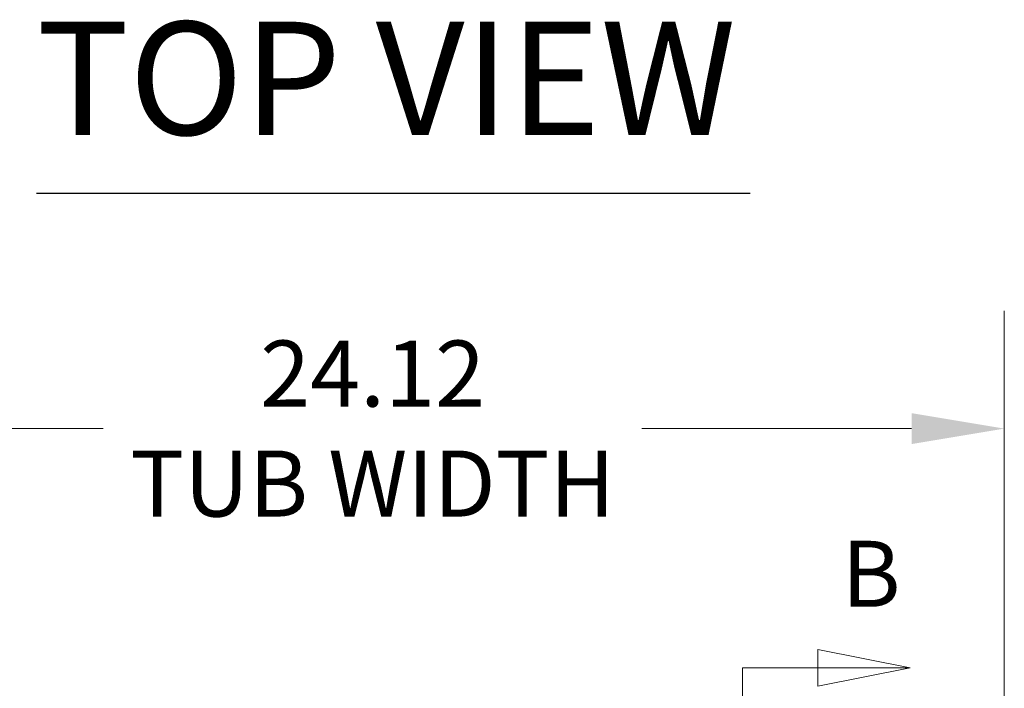
# Model space of a CAD drawing. Units: inches. Extents: x 14 to 295, y 6 to 184.
# Drawn here: x 136 to 155, y 146 to 159 of the extents above; entities that cross this region are included whole.
import ezdxf

# ---------------------------------------------------------------- set-up
doc = ezdxf.new("R2010")
doc.units = ezdxf.units.IN
doc.header["$LTSCALE"] = 18
doc.header["$MEASUREMENT"] = 0
for name, color, linetype, lineweight in [('Dimension (ANSI)', 7, 'Continuous', 5), ('Section Line (ANSI)', 7, 'Continuous', 5), ('Symbol (ANSI)', 7, 'Continuous', 5)]:
    doc.layers.add(name, color=color, linetype=linetype, lineweight=lineweight)
doc.styles.add('Note Text (ANSI)', font='tahoma.ttf')
doc.styles.add('ROMANS', font='tahoma.ttf')
doc.styles.add('Text Style168', font='tahoma.ttf')
doc.dimstyles.new('Default (ANSI)', dxfattribs={"dimscale": 18, "dimtxt": 0.07, "dimasz": 0.098425, "dimexe": 0.125, "dimexo": 0.0625, "dimgap": 0.031496, "dimtad": 0, "dimtih": 1, "dimtoh": 1, "dimrnd": 1e-08, "dimzin": 0, "dimdsep": 46, "dimtxsty": 'ROMANS', "dimcen": 0.09, "dimdle": 0.393701, "dimclrd": 256, "dimclre": 256, "dimclrt": 256, "dimadec": 0, "dimazin": 0, "dimtfac": 1.428571, "dimtofl": 0, "dimtmove": 0, "dimatfit": 3, "dimfxl": 1, "dimtolj": 1, "dimtzin": 0, "dimlwd": -1, "dimlwe": -1, "dimarcsym": 0})

# ---------------------------------------------------------------- blocks, each defined once
blk = doc.blocks.new('2dTransSection1')
at = {"layer": 'Section Line (ANSI)', "linetype": 'Continuous'}
for p, q in [((8.5212, 8.1311), (8.4232, 8.1506)), ((8.4232, 8.1506), (8.4232, 8.1116)), ((8.3434, 8.1311), (8.3434, 4.2353)), ((8.3434, 8.1311), (8.3434, 8.1152)), ((8.3434, 8.1311), (8.4232, 8.1311)), ((8.4232, 8.1311), (8.5212, 8.1311)), ((8.4232, 8.1116), (8.5212, 8.1311))]:
    blk.add_line(p, q, dxfattribs=at)
at = {"layer": 'Section Line (ANSI)', "linetype": 'Continuous', "flags": 128}
blk.add_lwpolyline([(8.4232, 8.1116), (8.5212, 8.1311), (8.4232, 8.1506), (8.4232, 8.1116)], dxfattribs=at)
at = {"layer": 'Section Line (ANSI)'}
blk.add_solid([(8.4232, 8.1116), (8.5212, 8.1311), (8.4232, 8.1506), (8.4232, 8.1116)], dxfattribs=at)
at = {"layer": 'Section Line (ANSI)', "insert": (8.4484, 8.174), "char_height": 0.07, "attachment_point": 7, "style": 'Note Text (ANSI)'}
blk.add_mtext('B', dxfattribs=at)
blk = doc.blocks.new('*D10')
at = {"layer": 'Defpoints', "color": 0, "transparency": 16777216}
for p in [(155.181, 150.928), (131.056, 141.256), (155.181, 141.256)]:
    blk.add_point(p, dxfattribs=at)
at = {"layer": 'Dimension (ANSI)', "transparency": 16777216}
for p, q in [((131.056, 142.381), (131.056, 153.178)), ((155.181, 142.381), (155.181, 153.178)), ((132.827, 150.928), (137.976, 150.928)), ((153.409, 150.928), (148.26, 150.928))]:
    blk.add_line(p, q, dxfattribs=at)
for points in [[(132.827, 151.223), (132.827, 150.632), (131.056, 150.928)], [(153.409, 151.223), (153.409, 150.632), (155.181, 150.928)]]:
    blk.add_solid(points, dxfattribs=at)
at = {"layer": 'Dimension (ANSI)', "transparency": 16777216, "insert": (143.118, 150.928), "char_height": 1.26, "attachment_point": 5, "style": 'ROMANS'}
blk.add_mtext('\\A1;24.12\\PTUB WIDTH', dxfattribs=at)

msp = doc.modelspace()

# ---------------------------------------------------------------- linework, layer by layer
at = {"layer": 'Symbol (ANSI)', "lineweight": 30}
msp.add_line((136.7022, 155.421), (150.3308, 155.421), dxfattribs=at)

# ---------------------------------------------------------------- block references
at = {"layer": 'Section Line (ANSI)', "xscale": 18, "yscale": 18, "zscale": 18}
msp.add_blockref('2dTransSection1', (0, 0), dxfattribs=at)

# ---------------------------------------------------------------- texts
at = {"layer": 'Symbol (ANSI)', "insert": (136.7005, 155.8615), "char_height": 2.16, "attachment_point": 7, "style": 'Text Style168'}
msp.add_mtext('TOP VIEW', dxfattribs=at)

# ---------------------------------------------------------------- dimensions: what is measured, and where the dimension line sits
at = {"layer": 'Dimension (ANSI)'}
dim = msp.add_linear_dim(base=(155.1806055635, 150.9275745551), p1=(131.0556055635, 141.2564865896), p2=(155.1806055635, 141.2564865896), angle=180, text='<>\\PTUB WIDTH', dimstyle='Default (ANSI)', override={"dimgap": 0.031496, "dimtih": 0, "dimtoh": 0, "dimdec": 2, "dimtol": 0, "dimlim": 0, "dimtp": 0, "dimtm": 0, "dimtdec": 2, "dimatfit": 1}, dxfattribs=at)
dim.commit()
dim.dimension.update_dxf_attribs({"geometry": '*D10', "text_midpoint": (143.1181055635, 150.9275745551), "dimtype": 160})

doc.saveas('drawing.dxf')
